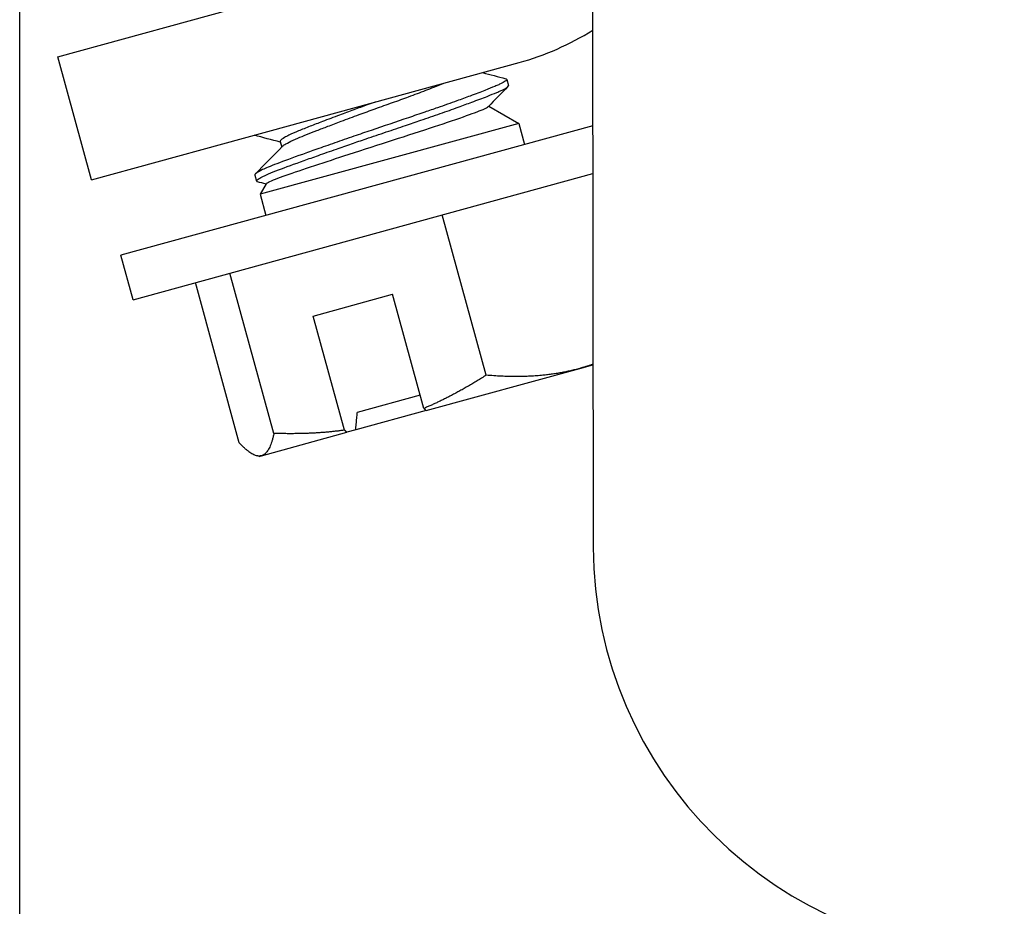
# Model space of a CAD drawing. Units: inches. Extents: x 460.7 to 473.3, y 785.7 to 811.1.
# Drawn here: x 461.4 to 462, y 787.7 to 788.2 of the extents above; entities that cross this region are included whole.
import ezdxf

# ---------------------------------------------------------------- set-up
doc = ezdxf.new("R2010")
doc.units = ezdxf.units.IN
doc.header["$LTSCALE"] = 0.02
doc.header["$MEASUREMENT"] = 0

msp = doc.modelspace()

# ---------------------------------------------------------------- linework, layer by layer
for p, q in [((461.76589, 788.47676), (461.76627, 787.8967)), ((461.43898, 788.19662), (461.55953, 788.22969)), ((461.45962, 788.1214), (461.43898, 788.19662)), ((461.58017, 788.15447), (461.72105, 788.19313)), ((461.71354, 788.18282), (461.71457, 788.17907)), ((461.70251, 788.16644), (461.72092, 788.15596)), ((461.45962, 788.1214), (461.58017, 788.15447)), ((461.7661, 788.15446), (461.47758, 788.0753)), ((461.72092, 788.15596), (461.56276, 788.11256)), ((461.72092, 788.15596), (461.72446, 788.14304)), ((461.57496, 788.14481), (461.5759, 788.1414)), ((461.48505, 788.04811), (461.76612, 788.12523)), ((461.55952, 788.12436), (461.56055, 788.1206)), ((461.56646, 788.11906), (461.56276, 788.11256)), ((461.56276, 788.11256), (461.56631, 788.09964)), ((461.70093, 788.00195), (461.67404, 788.09996)), ((461.48505, 788.04811), (461.47758, 788.0753)), ((461.5712, 787.96635), (461.5443, 788.06436)), ((461.55, 787.96054), (461.52311, 788.05855)), ((461.59517, 788.03809), (461.64371, 788.0514)), ((461.66285, 787.98165), (461.64371, 788.0514)), ((461.61431, 787.96833), (461.59517, 788.03809)), ((461.75816, 788.00607), (461.7662, 788.00828)), ((461.66432, 787.98032), (461.75816, 788.00607)), ((461.66064, 787.98969), (461.62214, 787.97912)), ((461.66432, 787.98032), (461.62117, 787.96848)), ((461.56355, 787.95268), (461.61578, 787.96701)), ((461.62117, 787.96848), (461.61578, 787.96701)), ((461.56215, 787.95229), (461.5605, 787.95272)), ((461.56215, 787.95229), (461.56355, 787.95268))]:
    msp.add_line(p, q)
msp.add_lwpolyline([(461.41572, 787.52229), (461.41572, 788.25816, -0.339454), (461.42313, 788.26782), (461.47222, 788.28097, 0.414214), (461.49343, 788.31772), (461.45979, 788.44329, -0.414214), (461.46686, 788.45553), (461.61658, 788.49565, -0.414214), (461.62882, 788.48858), (461.66247, 788.36301, 0.414214), (461.69921, 788.3418), (461.73785, 788.35215, 0.414214), (461.75906, 788.38889), (461.70495, 788.59083, 0.339454), (461.69529, 788.59824), (461.63363, 788.59824, -0.414214), (461.60363, 788.62824), (461.60363, 788.66069, 0.978108), (461.54366, 788.66202, -2.270723), (461.47949, 788.72618, 0.978108)], format="xyb")
for centre, radius, start, end in [((461.6766, 788.35514), 0.168, 285.34316, 302.17712), ((462.01627, 787.89821), 0.25, 180.34613, 270.34316)]:
    msp.add_arc(centre, radius, start, end)
for points in [[(461.69873, 788.187), (461.70346, 788.18575), (461.70818, 788.1845), (461.71291, 788.18325)], [(461.71427, 788.17842), (461.71025, 788.17433), (461.70624, 788.17024), (461.70222, 788.16615)], [(461.57506, 788.14446), (461.56974, 788.14588), (461.56442, 788.14729), (461.5591, 788.14869)], [(461.55986, 788.12505), (461.56538, 788.13068), (461.57091, 788.13631), (461.57643, 788.14194)], [(461.56633, 788.11883), (461.5646, 788.11929), (461.56287, 788.11975), (461.56114, 788.1202)]]:
    msp.add_open_spline(points, degree=3)
for points, knots in [([(461.71291, 788.18325), (461.71311, 788.18319), (461.71327, 788.18313), (461.7137, 788.1828), (461.71358, 788.18245), (461.71252, 788.18158), (461.71171, 788.1811), (461.71002, 788.18024), (461.70937, 788.17994), (461.70793, 788.17928), (461.70713, 788.17894), (461.70452, 788.17784), (461.70249, 788.17702), (461.69751, 788.17507), (461.69448, 788.17391), (461.68856, 788.17171), (461.68582, 788.1707), (461.67925, 788.16832), (461.67534, 788.16693), (461.66866, 788.1646), (461.66603, 788.16369), (461.66011, 788.16165), (461.6568, 788.16053), (461.64594, 788.15684), (461.63825, 788.15427), (461.62708, 788.15046), (461.62357, 788.14926), (461.61611, 788.14668), (461.61218, 788.14533), (461.60836, 788.14399)], [-0.4285653, -0.4285653, -0.4285653, -0.4285653, -0.4156332, -0.4156332, -0.3773643, -0.3773643, -0.3445102, -0.3445102, -0.3280163, -0.3280163, -0.3115228, -0.3115228, -0.2786707, -0.2786707, -0.2404021, -0.2404021, -0.2111244, -0.2111244, -0.1740498, -0.1740498, -0.150985, -0.150985, -0.1232109, -0.1232109, -0.0615407, -0.0615407, -0.0330318, -0.0330318, -0.000001, -0.000001, -0.000001, -0.000001]), ([(461.60939, 788.14023), (461.61242, 788.14128), (461.61553, 788.14237), (461.62158, 788.14446), (461.62452, 788.14547), (461.63159, 788.14788), (461.63572, 788.14928), (461.64382, 788.15202), (461.64778, 788.15336), (461.65484, 788.15574), (461.65795, 788.15679), (461.66504, 788.15921), (461.66896, 788.16057), (461.67663, 788.16326), (461.68035, 788.16459), (461.6868, 788.16692), (461.68959, 788.16794), (461.69564, 788.1702), (461.69876, 788.17139), (461.70373, 788.17333), (461.7057, 788.17412), (461.70822, 788.17519), (461.70899, 788.17553), (461.71038, 788.17616), (461.711, 788.17645), (461.71267, 788.17728), (461.71348, 788.17776), (461.71444, 788.17853), (461.71464, 788.17883), (461.71457, 788.17907)], [-0.6559013, -0.6559013, -0.6559013, -0.6559013, -0.6296675, -0.6296675, -0.6055608, -0.6055608, -0.5723272, -0.5723272, -0.5403539, -0.5403539, -0.5145992, -0.5145992, -0.4805021, -0.4805021, -0.4451715, -0.4451715, -0.4154721, -0.4154721, -0.3759704, -0.3759704, -0.3438273, -0.3438273, -0.327944, -0.327944, -0.3120611, -0.3120611, -0.2799191, -0.2799191, -0.2505376, -0.2505376, -0.2505376, -0.2505376]), ([(461.61235, 788.15724), (461.61588, 788.15856), (461.61954, 788.15992), (461.62653, 788.16248), (461.62982, 788.16368), (461.63668, 788.16615), (461.64023, 788.16741), (461.64708, 788.16988), (461.65037, 788.17107), (461.65536, 788.1729), (461.65714, 788.17355), (461.66242, 788.17553), (461.66578, 788.17682), (461.67107, 788.1789), (461.67312, 788.17972), (461.67503, 788.1805)], [0.0000013, 0.0000013, 0.0000013, 0.0000013, 0.0308016, 0.0308016, 0.0575628, 0.0575628, 0.0863628, 0.0863628, 0.1139074, 0.1139074, 0.1295469, 0.1295469, 0.1616606, 0.1616606, 0.1841204, 0.1841204, 0.1841204, 0.1841204]), ([(461.63314, 788.16901), (461.63147, 788.16841), (461.6298, 788.16781), (461.6254, 788.16621), (461.62268, 788.16522), (461.61704, 788.16315), (461.61414, 788.16206), (461.61132, 788.16101)], [0.43403724, 0.43403724, 0.43403724, 0.43403724, 0.44757758, 0.44757758, 0.46983291, 0.46983291, 0.49446159, 0.49446159, 0.49446159, 0.49446159]), ([(461.61396, 788.13604), (461.62227, 788.13875), (461.63158, 788.14176), (461.64908, 788.14737), (461.65798, 788.1502), (461.67376, 788.1554), (461.68092, 788.15783), (461.692, 788.16175), (461.69629, 788.16332), (461.70081, 788.16524), (461.70186, 788.16579), (461.70222, 788.16616)], [-0.5213774, -0.5213774, -0.5213774, -0.5213774, -0.4204531, -0.4204531, -0.3384694, -0.3384694, -0.2740743, -0.2740743, -0.2241679, -0.2241679, -0.1939144, -0.1939144, -0.1939144, -0.1939144]), ([(461.61132, 788.16101), (461.60767, 788.15964), (461.60417, 788.15832), (461.59821, 788.15603), (461.59569, 788.15506), (461.59073, 788.15312), (461.58835, 788.15217), (461.58392, 788.15033), (461.58194, 788.14946), (461.57929, 788.14819), (461.57841, 788.14774), (461.5764, 788.14659), (461.57556, 788.14596), (461.57498, 788.14522), (461.57491, 788.14499), (461.57496, 788.14481)], [0.000001, 0.000001, 0.000001, 0.000001, 0.0318783, 0.0318783, 0.0577566, 0.0577566, 0.0865745, 0.0865745, 0.1177882, 0.1177882, 0.1372112, 0.1372112, 0.1711331, 0.1711331, 0.1888208, 0.1888208, 0.1888208, 0.1888208]), ([(461.57643, 788.14194), (461.5766, 788.14212), (461.57683, 788.14231), (461.5786, 788.14363), (461.58157, 788.14513), (461.58906, 788.1483), (461.59297, 788.14984), (461.59957, 788.15239), (461.60184, 788.15326), (461.60681, 788.15515), (461.60954, 788.15618), (461.61235, 788.15724)], [0.1410381, 0.1410381, 0.1410381, 0.1410381, 0.1523562, 0.1523562, 0.2138867, 0.2138867, 0.260157, 0.260157, 0.2824722, 0.2824722, 0.3070295, 0.3070295, 0.3070295, 0.3070295]), ([(461.60836, 788.14399), (461.60454, 788.14266), (461.60085, 788.14135), (461.59427, 788.13902), (461.59134, 788.13799), (461.58256, 788.13485), (461.5773, 788.13292), (461.57097, 788.13049), (461.56919, 788.12978), (461.56637, 788.12859), (461.56525, 788.1281), (461.56268, 788.12689), (461.56147, 788.12624), (461.56004, 788.12528), (461.55967, 788.12492), (461.55951, 788.12453), (461.5595, 788.12444), (461.55952, 788.12436)], [-0.6558853, -0.6558853, -0.6558853, -0.6558853, -0.6228283, -0.6228283, -0.5942947, -0.5942947, -0.5325691, -0.5325691, -0.5044379, -0.5044379, -0.4818278, -0.4818278, -0.4447913, -0.4447913, -0.4155042, -0.4155042, -0.4052909, -0.4052909, -0.4052909, -0.4052909]), ([(461.56114, 788.1202), (461.56106, 788.12022), (461.56098, 788.12025), (461.56064, 788.12039), (461.56052, 788.12055), (461.56057, 788.12094), (461.56075, 788.12118), (461.56131, 788.12167), (461.56165, 788.12191), (461.56275, 788.1226), (461.56366, 788.12309), (461.56569, 788.12406), (461.56672, 788.12453), (461.56965, 788.12578), (461.5717, 788.1266), (461.57837, 788.12918), (461.58365, 788.13109), (461.59241, 788.13423), (461.59531, 788.13527), (461.60187, 788.13759), (461.60557, 788.13889), (461.60939, 788.14023)], [-0.2727584, -0.2727584, -0.2727584, -0.2727584, -0.2672838, -0.2672838, -0.2450772, -0.2450772, -0.2229202, -0.2229202, -0.2058366, -0.2058366, -0.1781842, -0.1781842, -0.1561528, -0.1561528, -0.1231313, -0.1231313, -0.0614251, -0.0614251, -0.033101, -0.033101, -0.000001, -0.000001, -0.000001, -0.000001]), ([(461.56646, 788.11906), (461.56655, 788.11921), (461.5668, 788.11941), (461.56864, 788.12052), (461.57218, 788.12194), (461.58126, 788.12521), (461.58691, 788.12711), (461.60024, 788.13154), (461.60728, 788.13385), (461.61396, 788.13604)], [-0.188127, -0.188127, -0.188127, -0.188127, -0.1730558, -0.1730558, -0.1127891, -0.1127891, -0.0564805, -0.0564805, -0.000001, -0.000001, -0.000001, -0.000001]), ([(461.62117, 787.96848), (461.62127, 787.96967), (461.62138, 787.97085), (461.62149, 787.97203), (461.62159, 787.97322), (461.6217, 787.9744), (461.62181, 787.97558), (461.62192, 787.97676), (461.62203, 787.97794), (461.62214, 787.97912)], [0, 0, 0, 0, 0.333333, 0.333333, 0.333333, 0.666667, 0.666667, 0.666667, 1, 1, 1, 1])]:
    msp.add_open_spline(points, degree=3, knots=knots)
for points, weights in [([(461.7662, 788.00856), (461.76221, 788.00718), (461.75816, 788.00607)], [2.05045540324, 2.05426523108, 2.05426523108]), ([(461.70093, 788.00195), (461.68123, 787.98937), (461.66285, 787.98165)], [1.90677562333, 1.99549552597, 2.03084745751]), ([(461.75816, 788.00607), (461.73297, 787.99916), (461.70093, 788.00195)], [2.05426523108, 2.05426523108, 1.90677562333]), ([(461.66285, 787.98165), (461.66359, 787.98098), (461.66432, 787.98032)], [1.21440748119, 1.21416319527, 1.21375367118]), ([(461.5712, 787.96635), (461.56847, 787.95403), (461.56355, 787.95268)], [1.90677562333, 2.05426523108, 2.05426523108]), ([(461.61431, 787.96833), (461.59455, 787.96559), (461.5712, 787.96635)], [2.03084745751, 1.99549552597, 1.90677562333]), ([(461.61578, 787.96701), (461.61505, 787.96766), (461.61431, 787.96833)], [1.21376076508, 1.21417019948, 1.2144143947]), ([(461.56355, 787.95268), (461.55863, 787.95133), (461.55, 787.96054)], [2.05426523108, 2.05426523108, 1.90677562333])]:
    msp.add_rational_spline(points, weights, degree=2)

doc.saveas('drawing.dxf')
